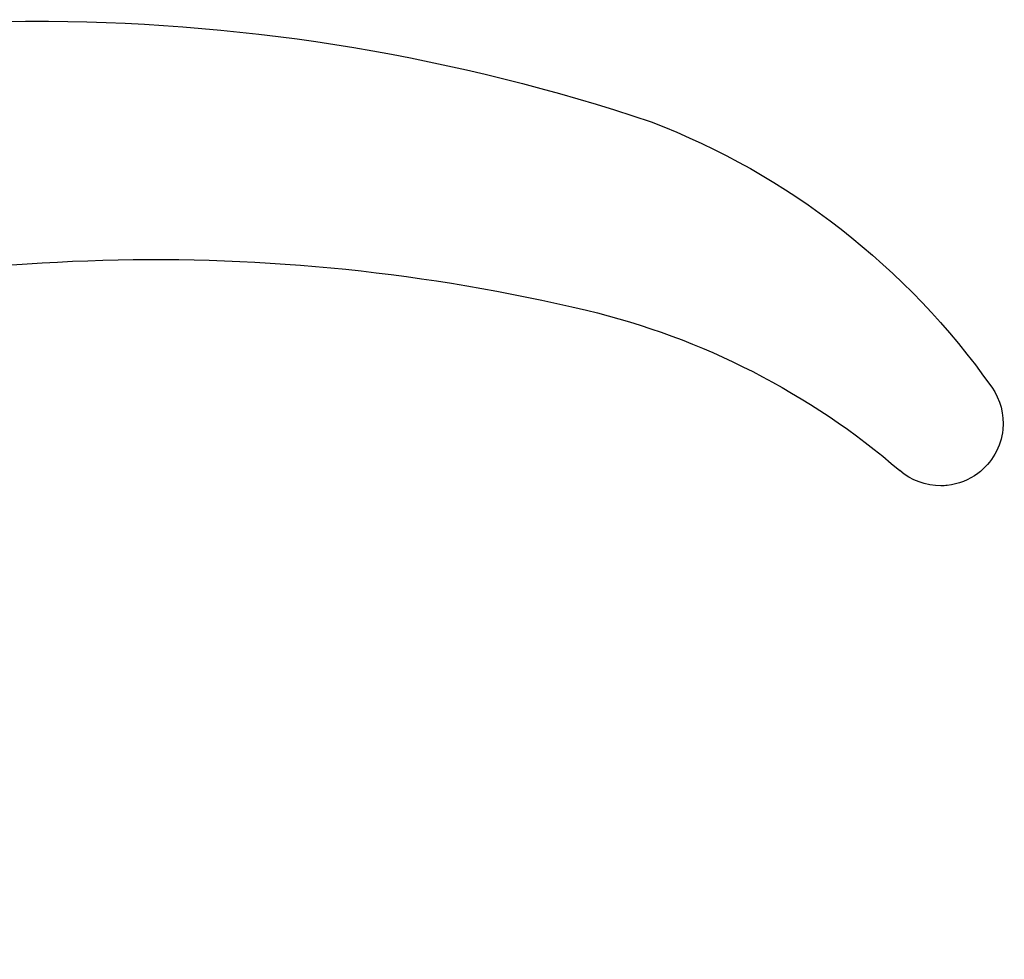
# Model space of a CAD drawing. Extents: x 0 to 420, y 0 to 297.
# Drawn here: x 143 to 176, y 123 to 154 of the extents above; entities that cross this region are included whole.
import ezdxf

# ---------------------------------------------------------------- set-up
doc = ezdxf.new("R2010")
doc.units = 0
doc.header["$MEASUREMENT"] = 0
doc.linetypes.add('HIDDENNEW0', pattern=[4.5, 1.5, -1.5, 1.5])
doc.layers.add('2D_SICHTBARE_KANTEN', color=1, linetype='HIDDENNEW0')
doc.layers.add('MED-1', color=3, linetype='HIDDENNEW0')

# ---------------------------------------------------------------- blocks, each defined once
blk = doc.blocks.new('HHJKONEW00')
at = {"layer": '2D_SICHTBARE_KANTEN', "color": 40, "linetype": 'Continuous'}
for p, q in [((-11.75, 0.004), (0, 0.004)), ((-11.75, 0), (-11.75, -2.45)), ((0, 0), (11.75, 0)), ((11.75, 0), (11.75, -28.362)), ((-11.75, -2.45), (-11.75, -7.55)), ((-11.75, -7.55), (-11.75, -29.348)), ((-11.75, -29.348), (-11.75, -33.615))]:
    blk.add_line(p, q, dxfattribs=at)
for centre, radius, start, end in [((25.75, -28.362), 14, 180, 253.37921), ((110.3, -36), 4.2, 89.67472, 130.76978), ((110.3, -36), 4.2, 53.40501, 83.91987), ((74.906, 5.048), 50, 283.41976, 310.76978), ((110.3, -36), 4.2, 5.72593, 53.40501), ((10.25, -33.615), 22, 180, 248.68926), ((110.3, -36), 4.2, 324.78293, 5.72593), ((72.883, -9.588), 50, 291.06026, 324.78293), ((57.5, 78), 125, 253.37921, 283.41976), ((49.5, 67), 130, 248.68926, 270.3742), ((49.5, 67), 130, 270.3742, 288.54672)]:
    blk.add_arc(centre, radius, start, end, dxfattribs=at)
at = {"layer": 'MED-1', "color": 1, "linetype": 'Continuous'}
blk.add_arc((110.3, -36), 4.2, 83.91987, 89.67472, dxfattribs=at)

msp = doc.modelspace()

# ---------------------------------------------------------------- block references
at = {"layer": '2D_SICHTBARE_KANTEN', "xscale": 0.5, "yscale": -0.5, "zscale": 0.5}
msp.add_blockref('HHJKONEW00', (118.86, 122.6402), dxfattribs=at)

doc.saveas('drawing.dxf')
